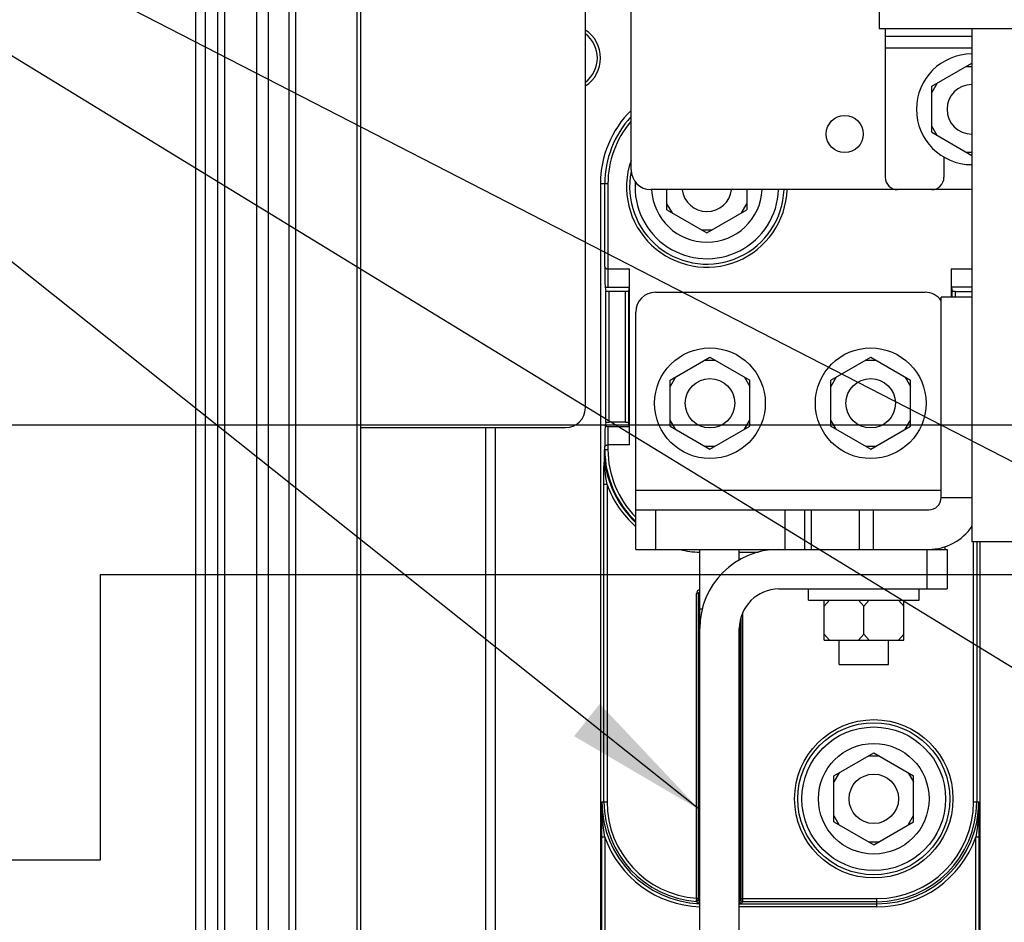
# Model space of a CAD drawing. Units: millimetres. Extents: x 0 to 559, y 0 to 432.
# Drawn here: x 235 to 259, y 312 to 334 of the extents above; entities that cross this region are included whole.
import ezdxf

# ---------------------------------------------------------------- set-up
doc = ezdxf.new("R2010")
doc.units = ezdxf.units.MM
doc.header["$LTSCALE"] = 30.734
doc.layers.get('0').update_dxf_attribs({"linetype": 'CONTINUOUS'})
doc.layers.add('NOTE', color=7, linetype='CONTINUOUS')
doc.styles.get("Standard").update_dxf_attribs({"font": 'txt', "width": 0.8})
doc.dimstyles.new('DIMSTYLE_3', dxfattribs={"dimtxt": 2.6, "dimasz": 3.5, "dimexe": 1, "dimexo": 0, "dimgap": 0.65, "dimtad": 0, "dimtih": 1, "dimtoh": 1, "dimdec": 0, "dimlfac": 6.666667, "dimdsep": 46, "dimtxsty": 'STANDARD', "dimblk": '_FILLED', "dimblk1": '_FILLED', "dimblk2": '_FILLED', "dimcen": 0.09, "dimadec": 0, "dimazin": 2, "dimtp": 0.8, "dimtm": 0.8, "dimtfac": 1, "dimtdec": 0, "dimtofl": 0, "dimtmove": 0, "dimatfit": 3, "dimldrblk": '_FILLED', "dimfxl": 1, "dimtolj": 1, "dimarcsym": 0})
doc.dimstyles.new('DIMSTYLE_5', dxfattribs={"dimtxt": 2.6, "dimasz": 3.5, "dimexe": 1, "dimexo": 0, "dimgap": 0.65, "dimtad": 0, "dimtih": 1, "dimtoh": 1, "dimdec": 0, "dimlfac": 6.666667, "dimdsep": 46, "dimtxsty": 'STANDARD', "dimblk": '_FILLED', "dimblk1": '_FILLED', "dimblk2": '_FILLED', "dimcen": 0.09, "dimadec": 0, "dimazin": 2, "dimtp": 0.5, "dimtm": 0.5, "dimtfac": 1, "dimtdec": 0, "dimtofl": 0, "dimtmove": 0, "dimatfit": 3, "dimldrblk": '_FILLED', "dimfxl": 1, "dimtolj": 1, "dimarcsym": 0})
doc.dimstyles.new('DIMSTYLE_8', dxfattribs={"dimtxt": 2.6, "dimasz": 3.5, "dimexe": 1, "dimexo": 0, "dimgap": 0.65, "dimtad": 0, "dimtih": 1, "dimtoh": 1, "dimlfac": 6.666667, "dimdsep": 46, "dimtxsty": 'STANDARD', "dimblk": '_FILLED', "dimblk1": '_FILLED', "dimblk2": '_FILLED', "dimcen": 0.09, "dimazin": 2, "dimtp": 0.1, "dimtm": 0.1, "dimtfac": 1, "dimtofl": 0, "dimtmove": 0, "dimatfit": 3, "dimldrblk": '_FILLED', "dimfxl": 1, "dimtolj": 1, "dimarcsym": 0})
doc.dimstyles.get("Standard").update_dxf_attribs({"dimtxt": 2.6, "dimasz": 3.5, "dimexe": 1, "dimexo": 0, "dimtad": 1, "dimdsep": 46, "dimtxsty": 'STANDARD', "dimblk": '_FILLED', "dimblk1": '_FILLED', "dimblk2": '_FILLED', "dimcen": 0.09, "dimazin": 2, "dimtol": 1, "dimtp": 0.01, "dimtm": 0.01, "dimtfac": 1, "dimtofl": 0, "dimtmove": 0, "dimatfit": 3, "dimldrblk": '_FILLED', "dimfxl": 1, "dimtolj": 1, "dimarcsym": 0})

# ---------------------------------------------------------------- blocks, each defined once
blk = doc.blocks.new('*D8')
at = {"color": 2, "linetype": 'CONTINUOUS'}
for p, q in [((237.064, 320.483), (237.062, 313.554)), ((296.701, 320.483), (237.064, 320.483)), ((237.062, 313.554), (233.084, 313.554))]:
    blk.add_line(p, q, dxfattribs=at)
at = {"color": 2, "linetype": 'CONTINUOUS', "insert": (231.784, 316.804), "char_height": 2.6, "width": 27.02143, "attachment_point": 3, "line_spacing_factor": 0.9}
blk.add_mtext('721{\\ftxt.shx;\\W1.000000;\\H2.600000; }[28.4]', dxfattribs=at)
blk = doc.blocks.new('_FILLED')
at = {"color": 0, "linetype": 'BYBLOCK'}
blk.add_solid([(0, 0), (-1, 0.1429), (-1, -0.1429)], dxfattribs=at)
blk = doc.blocks.new('*D9')
at = {"color": 2, "linetype": 'CONTINUOUS'}
blk.add_line((261.962, 324.113), (233.084, 324.113), dxfattribs=at)
at = {"color": 2, "linetype": 'CONTINUOUS', "insert": (231.784, 327.363), "char_height": 2.6, "width": 27.3, "attachment_point": 3, "line_spacing_factor": 0.9}
blk.add_mtext('745{\\ftxt.shx;\\W1.000000;\\H2.600000; }[29.3]', dxfattribs=at)
blk = doc.blocks.new('*D22')
at = {"color": 2, "linetype": 'CONTINUOUS'}
for p, q in [((253.742, 361.888), (253.742, 371.153)), ((261.962, 361.863), (253.742, 361.888)), ((261.962, 324.113), (261.962, 361.863))]:
    blk.add_line(p, q, dxfattribs=at)
at = {"color": 2, "linetype": 'CONTINUOUS', "insert": (250.492, 372.453), "char_height": 2.6, "width": 22.56429, "attachment_point": 1, "rotation": 90, "line_spacing_factor": 0.9}
blk.add_mtext('151{\\ftxt.shx;\\W1.000000;\\H2.600000; }[5.9]', dxfattribs=at)
blk = doc.blocks.new('*D23')
at = {"color": 2, "linetype": 'CONTINUOUS'}
blk.add_line((239.387, 360.103), (239.387, 371.153), dxfattribs=at)
at = {"color": 2, "linetype": 'CONTINUOUS', "insert": (236.137, 372.453), "char_height": 2.6, "width": 13.37143, "attachment_point": 1, "rotation": 90, "line_spacing_factor": 0.9}
blk.add_mtext('0{\\ftxt.shx;\\W1.000000;\\H2.600000; }[0]', dxfattribs=at)
blk = doc.blocks.new('*D24')
at = {"color": 2, "linetype": 'CONTINUOUS'}
blk.add_line((268.209, 324.646), (268.209, 371.153), dxfattribs=at)
at = {"color": 2, "linetype": 'CONTINUOUS', "insert": (264.959, 372.453), "char_height": 2.6, "width": 23.95714, "attachment_point": 1, "rotation": 90, "line_spacing_factor": 0.9}
blk.add_mtext('192{\\ftxt.shx;\\W1.000000;\\H2.600000; }[7.6]', dxfattribs=at)
blk = doc.blocks.new('*D25')
at = {"color": 2, "linetype": 'CONTINUOUS'}
for p, q in [((279.406, 361.796), (279.406, 371.153)), ((273.962, 324.113), (273.962, 361.796)), ((273.962, 361.796), (279.406, 361.796))]:
    blk.add_line(p, q, dxfattribs=at)
at = {"color": 2, "linetype": 'CONTINUOUS', "insert": (276.156, 372.453), "char_height": 2.6, "width": 22.84286, "attachment_point": 1, "rotation": 90, "line_spacing_factor": 0.9}
blk.add_mtext('231{\\ftxt.shx;\\W1.000000;\\H2.600000; }[9.1]', dxfattribs=at)
blk = doc.blocks.new('*D26')
at = {"color": 2, "linetype": 'CONTINUOUS'}
for p, q in [((290.077, 361.255), (290.077, 371.153)), ((296.701, 361.272), (290.077, 361.255)), ((296.701, 320.483), (296.701, 361.272))]:
    blk.add_line(p, q, dxfattribs=at)
at = {"color": 2, "linetype": 'CONTINUOUS', "insert": (286.827, 372.453), "char_height": 2.6, "width": 21.17143, "attachment_point": 1, "rotation": 90, "line_spacing_factor": 0.9}
blk.add_mtext('382{\\ftxt.shx;\\W1.000000;\\H2.600000; }[15]', dxfattribs=at)
blk = doc.blocks.new('*D27')
at = {"color": 2, "linetype": 'CONTINUOUS'}
blk.add_line((302.701, 320.483), (302.701, 371.153), dxfattribs=at)
at = {"color": 2, "linetype": 'CONTINUOUS', "insert": (299.451, 372.453), "char_height": 2.6, "width": 27.02143, "attachment_point": 1, "rotation": 90, "line_spacing_factor": 0.9}
blk.add_mtext('422{\\ftxt.shx;\\W1.000000;\\H2.600000; }[16.6]', dxfattribs=at)
blk = doc.blocks.new('*D28')
at = {"color": 2, "linetype": 'CONTINUOUS'}
for p, q in [((315.471, 361.936), (315.471, 371.153)), ((310.051, 361.931), (315.471, 361.936)), ((310.051, 320.483), (310.051, 361.931))]:
    blk.add_line(p, q, dxfattribs=at)
at = {"color": 2, "linetype": 'CONTINUOUS', "insert": (312.221, 372.453), "char_height": 2.6, "width": 25.90714, "attachment_point": 1, "rotation": 90, "line_spacing_factor": 0.9}
blk.add_mtext('471{\\ftxt.shx;\\W1.000000;\\H2.600000; }[18.5]', dxfattribs=at)
blk = doc.blocks.new('*D29')
at = {"color": 2, "linetype": 'CONTINUOUS'}
for p, q in [((329.451, 361.323), (329.451, 371.153)), ((316.051, 320.483), (316.051, 361.323)), ((316.051, 361.323), (329.451, 361.323))]:
    blk.add_line(p, q, dxfattribs=at)
at = {"color": 2, "linetype": 'CONTINUOUS', "insert": (326.201, 372.453), "char_height": 2.6, "width": 25.07143, "attachment_point": 1, "rotation": 90, "line_spacing_factor": 0.9}
blk.add_mtext('511{\\ftxt.shx;\\W1.000000;\\H2.600000; }[20.1]', dxfattribs=at)

msp = doc.modelspace()

# ---------------------------------------------------------------- linework, layer by layer
at = {"color": 7, "linetype": 'CONTINUOUS'}
for p, q in [((239.3869, 242.3485), (239.3869, 362.9072)), ((239.9117, 362.8307), (239.9117, 242.5735)), ((241.1419, 362.6515), (241.1419, 242.5735)), ((241.6519, 242.3485), (241.6519, 362.5772)), ((241.8019, 362.5553), (241.8019, 242.3485)), ((243.3769, 362.3258), (243.3769, 244.1785)), ((255.9619, 359.6069), (255.9619, 333.7284)), ((248.8369, 324.5335), (248.8369, 334.3284)), ((249.9469, 330.3084), (249.9469, 334.1784)), ((304.5619, 333.7284), (255.9619, 333.7284)), ((256.1119, 333.7284), (256.1119, 330.1284)), ((258.2119, 333.7284), (258.2119, 321.2784)), ((257.2444, 332.337), (258.2119, 332.8956)), ((258.082, 332.8206), (258.2119, 332.8206)), ((257.3743, 332.412), (257.2444, 332.187)), ((257.2444, 331.2199), (257.2444, 332.337)), ((257.3743, 331.1449), (257.2444, 331.3699)), ((257.2444, 331.2199), (258.2119, 330.6613)), ((258.082, 330.7363), (258.2119, 330.7363)), ((257.5369, 330.6184), (257.5369, 330.1284)), ((249.2022, 329.9707), (249.2022, 304.111)), ((258.2119, 329.8284), (250.4269, 329.8284)), ((250.8169, 329.3371), (250.8169, 329.8284)), ((252.7519, 329.8284), (252.7519, 329.3371)), ((250.9468, 329.2621), (250.8169, 329.4871)), ((252.622, 329.2621), (252.7519, 329.4871)), ((250.8169, 329.3371), (251.7844, 328.7785)), ((251.7844, 328.7785), (252.7519, 329.3371)), ((251.6545, 328.8535), (251.9143, 328.8535)), ((249.9094, 323.6334), (249.9094, 327.9081)), ((257.7094, 327.9081), (257.7094, 327.2185)), ((249.3147, 327.4602), (249.3294, 327.3618)), ((249.8077, 327.3553), (249.4044, 327.3553)), ((249.9022, 327.4598), (249.8827, 327.3617)), ((250.5394, 327.3382), (257.0794, 327.3382)), ((257.7166, 327.4598), (257.7361, 327.3617)), ((257.8111, 327.3553), (258.2144, 327.3553)), ((257.4694, 322.3585), (257.4694, 327.2185)), ((258.2119, 327.2185), (257.4694, 327.2185)), ((250.0594, 321.0985), (250.0594, 326.8582)), ((250.8919, 325.2043), (251.8594, 325.7629)), ((251.7295, 325.6879), (251.9893, 325.6879)), ((251.8594, 325.7629), (252.8269, 325.2043)), ((254.7919, 325.2043), (255.7594, 325.7629)), ((255.6295, 325.6879), (255.8893, 325.6879)), ((255.7594, 325.7629), (256.7269, 325.2043)), ((251.0218, 325.2793), (250.8919, 325.0543)), ((250.8919, 324.0871), (250.8919, 325.2043)), ((252.697, 325.2793), (252.8269, 325.0543)), ((252.8269, 324.0871), (252.8269, 325.2043)), ((254.9218, 325.2793), (254.7919, 325.0543)), ((254.7919, 324.0871), (254.7919, 325.2043)), ((256.597, 325.2793), (256.7269, 325.0543)), ((256.7269, 324.0871), (256.7269, 325.2043)), ((251.0218, 324.0121), (250.8919, 324.2371)), ((252.697, 324.0121), (252.8269, 324.2371)), ((254.9218, 324.0121), (254.7919, 324.2371)), ((256.597, 324.0121), (256.7269, 324.2371)), ((243.3769, 324.0535), (248.3569, 324.0535)), ((246.6544, 263.6935), (246.6544, 324.0535)), ((249.3294, 324.1797), (249.3147, 324.0813)), ((249.8077, 324.1861), (249.4044, 324.1861)), ((249.9022, 324.0817), (249.8827, 324.1797)), ((250.8919, 324.0871), (251.8594, 323.5285)), ((251.8594, 323.5285), (252.8269, 324.0871)), ((254.7919, 324.0871), (255.7594, 323.5285)), ((255.7594, 323.5285), (256.7269, 324.0871)), ((251.7295, 323.6035), (251.9893, 323.6035)), ((255.6295, 323.6035), (255.8893, 323.6035)), ((249.2881, 323.0234), (249.2886, 323.2162)), ((257.4694, 322.3585), (258.2119, 322.3585)), ((250.0594, 322.0585), (257.1694, 322.0585)), ((254.1619, 321.0985), (254.1619, 322.0585)), ((250.0594, 321.0985), (257.6118, 321.0985)), ((251.6118, 304.2985), (251.6118, 321.0985)), ((252.5718, 320.8319), (252.5718, 321.0985)), ((257.5594, 321.1684), (257.5594, 321.0985)), ((257.6118, 321.0985), (257.6118, 320.1385)), ((265.7119, 321.2784), (258.2119, 321.2784)), ((258.4166, 304.111), (258.4166, 321.2784)), ((253.5318, 320.1385), (257.6118, 320.1385)), ((254.2519, 319.8685), (254.2519, 320.1385)), ((256.9369, 319.8685), (256.9369, 320.1385)), ((254.2519, 319.8685), (256.9369, 319.8685)), ((254.7568, 319.8685), (254.6269, 319.7185)), ((254.6269, 318.8935), (254.6269, 319.8685)), ((255.4645, 319.8685), (255.5944, 319.7185)), ((255.7243, 319.8685), (255.5944, 319.7185)), ((255.5944, 319.0435), (255.5944, 319.7185)), ((256.432, 319.8685), (256.5619, 319.7185)), ((256.5619, 318.8935), (256.5619, 319.8685)), ((252.5718, 304.2985), (252.5718, 319.1785)), ((254.7568, 318.8935), (254.6269, 319.0435)), ((255.4645, 318.8935), (255.5944, 319.0435)), ((255.7243, 318.8935), (255.5944, 319.0435)), ((256.432, 318.8935), (256.5619, 319.0435)), ((254.6269, 318.8935), (256.5619, 318.8935)), ((254.9944, 318.3085), (254.9944, 318.8935)), ((256.1944, 318.3085), (256.1944, 318.8935)), ((254.9944, 318.3085), (256.1944, 318.3085)), ((254.8669, 315.6043), (255.8344, 316.1629)), ((255.7045, 316.0879), (255.9643, 316.0879)), ((255.8344, 316.1629), (256.8019, 315.6043)), ((254.9968, 315.6793), (254.8669, 315.4543)), ((254.8669, 314.4871), (254.8669, 315.6043)), ((256.672, 315.6793), (256.8019, 315.4543)), ((256.8019, 314.4871), (256.8019, 315.6043)), ((249.235, 314.4676), (249.2356, 314.6628)), ((254.9968, 314.4121), (254.8669, 314.6371)), ((254.8669, 314.4871), (255.8344, 313.9285)), ((255.8344, 313.9285), (256.8019, 314.4871)), ((256.672, 314.4121), (256.8019, 314.6371)), ((255.7045, 314.0035), (255.9643, 314.0035)), ((251.6046, 312.5619), (251.5752, 312.6007)), ((252.5718, 312.5111), (252.5869, 312.5113))]:
    msp.add_line(p, q, dxfattribs=at)
at = {"color": 9, "linetype": 'CONTINUOUS'}
for p, q in [((239.6119, 362.8744), (239.6119, 242.3485)), ((240.0785, 362.8064), (240.0785, 242.5735)), ((240.8681, 242.5735), (240.8681, 362.6914)), ((243.3019, 244.1785), (243.3019, 362.3368)), ((258.2119, 333.5475), (256.1119, 333.5475)), ((258.2119, 333.2647), (256.1119, 333.2647)), ((249.3834, 329.9707), (249.2022, 329.9707)), ((249.3084, 327.9534), (249.3084, 329.9707)), ((249.3834, 329.9707), (249.3834, 327.4598)), ((249.3834, 327.9081), (249.9094, 327.9081)), ((257.7094, 327.9081), (258.2119, 327.9081)), ((249.3294, 324.1797), (249.3294, 327.3618)), ((249.4044, 327.3553), (249.4044, 324.1861)), ((249.8077, 324.1861), (249.8077, 327.3553)), ((249.8827, 327.3617), (249.8827, 324.1797)), ((258.2119, 327.4598), (257.7166, 327.4598)), ((257.7361, 327.2185), (257.7361, 327.3617)), ((257.8111, 327.3553), (257.8111, 327.2185)), ((246.4219, 263.6935), (246.4219, 324.0535)), ((249.3605, 324.0816), (249.9022, 324.0817)), ((249.3834, 324.0817), (249.3834, 323.5207)), ((249.2895, 323.5207), (249.2886, 323.2162)), ((249.2895, 323.5207), (249.3834, 323.5207)), ((249.3084, 323.5207), (249.3084, 323.588)), ((249.9094, 323.6334), (249.3834, 323.6334)), ((249.2939, 323.3112), (249.2994, 323.2079)), ((249.2876, 314.9707), (249.2876, 322.6741)), ((249.3626, 322.6741), (249.2876, 322.6741)), ((249.3626, 322.6741), (249.3626, 314.9707)), ((250.0594, 322.5385), (257.4694, 322.5385)), ((250.5394, 322.0585), (250.5394, 321.0985)), ((253.6819, 321.0985), (253.6819, 322.0585)), ((254.313, 322.0585), (254.313, 321.0985)), ((255.4888, 321.0985), (255.4888, 322.0585)), ((255.8177, 322.0585), (255.8177, 321.0985)), ((257.1318, 320.1385), (257.1318, 321.0985)), ((258.2562, 314.9707), (258.2562, 321.2784)), ((258.3312, 321.2784), (258.3312, 314.9707)), ((253.0395, 321.0259), (252.5718, 321.0259)), ((251.5299, 312.6308), (251.5299, 320.0253)), ((251.5749, 320.0253), (251.5299, 320.0253)), ((251.5749, 320.0253), (251.5749, 312.6159)), ((251.5749, 320.0253), (251.6046, 319.9956)), ((251.6046, 312.5619), (251.6046, 319.9956)), ((251.6118, 319.9956), (251.6046, 319.9956)), ((251.6118, 319.6585), (251.6807, 319.6585)), ((252.6539, 312.5955), (252.6539, 319.5577)), ((252.5792, 319.2439), (252.5792, 312.5572)), ((249.2365, 314.9707), (249.2356, 314.6628)), ((249.2365, 314.9707), (249.3626, 314.9707)), ((258.2562, 314.9707), (258.3823, 314.9707)), ((258.3832, 314.6628), (258.3823, 314.9707)), ((249.2409, 314.7589), (249.2464, 314.6545)), ((249.2346, 306.914), (249.2346, 314.1149)), ((249.3096, 314.1149), (249.2346, 314.1149)), ((249.3096, 314.1148), (249.3096, 306.914)), ((258.3842, 314.1149), (258.3092, 314.1149)), ((258.3092, 306.914), (258.3092, 314.1147)), ((258.3842, 314.1149), (258.3842, 306.914)), ((251.5299, 312.6308), (251.5276, 312.5781)), ((251.5299, 312.6308), (251.5749, 312.6308)), ((252.5718, 312.4979), (255.9094, 312.4979)), ((252.6086, 312.5939), (252.5792, 312.5572)), ((252.6011, 312.5186), (252.6242, 312.5122)), ((252.6089, 312.6239), (255.9094, 312.6239)), ((252.6242, 312.5122), (252.6536, 312.5489)), ((255.9094, 312.5489), (252.6536, 312.5489)), ((255.9094, 312.4229), (255.9094, 312.6239)), ((255.9094, 312.4229), (252.5718, 312.4229))]:
    msp.add_line(p, q, dxfattribs=at)
at = {"color": 7, "linetype": 'CONTINUOUS'}
for points in [[(249.3084, 327.9534), (249.3091, 327.8037), (249.3101, 327.6632), (249.3114, 327.5596), (249.313, 327.4907), (249.3147, 327.4602)], [(249.9022, 327.4598), (249.9045, 327.491), (249.9065, 327.5585), (249.908, 327.6563), (249.909, 327.7761), (249.9094, 327.9081)], [(257.7094, 327.9081), (257.7097, 327.7761), (257.7107, 327.6563), (257.7123, 327.5585), (257.7143, 327.491), (257.7166, 327.4598)], [(249.4044, 327.3553), (249.3879, 327.3555), (249.3723, 327.3559), (249.3582, 327.3567), (249.3463, 327.3577), (249.3373, 327.3589), (249.3315, 327.3603), (249.3294, 327.3618)], [(249.8827, 327.3617), (249.8805, 327.3603), (249.8749, 327.3589), (249.8659, 327.3577), (249.8541, 327.3567), (249.84, 327.3559), (249.8242, 327.3555), (249.8077, 327.3553)], [(257.8111, 327.3553), (257.7946, 327.3555), (257.7791, 327.3559), (257.765, 327.3567), (257.7531, 327.3577), (257.744, 327.3589), (257.7383, 327.3603), (257.7361, 327.3617)], [(249.3147, 324.0813), (249.3138, 324.0699), (249.3129, 324.0484), (249.3121, 324.0168), (249.3113, 323.9744), (249.3106, 323.9213), (249.31, 323.861), (249.3095, 323.7965), (249.3091, 323.7292), (249.3084, 323.588)], [(249.3294, 324.1797), (249.3315, 324.1811), (249.3371, 324.1825), (249.3461, 324.1837), (249.3579, 324.1847), (249.3721, 324.1855), (249.3878, 324.186), (249.4044, 324.1861)], [(249.8077, 324.1861), (249.8241, 324.186), (249.8397, 324.1855), (249.8538, 324.1848), (249.8656, 324.1837), (249.8747, 324.1825), (249.8805, 324.1811), (249.8827, 324.1797)], [(249.9094, 323.6334), (249.909, 323.7653), (249.908, 323.8852), (249.9065, 323.983), (249.9045, 324.0505), (249.9022, 324.0817)], [(249.2876, 322.6741), (249.2877, 322.8485), (249.2881, 323.0234)], [(258.3832, 314.6628), (258.3837, 314.4677), (258.3841, 314.289), (258.3842, 314.1149)], [(249.2346, 314.1149), (249.2347, 314.2885), (249.235, 314.4676)], [(251.5268, 312.5558), (251.5369, 312.5428), (251.5467, 312.5299), (251.5568, 312.5169)]]:
    msp.add_lwpolyline(points, dxfattribs=at)
at = {"color": 9, "linetype": 'CONTINUOUS'}
for points in [[(249.3084, 327.9534), (249.3149, 327.9353), (249.332, 327.9206), (249.3565, 327.9111), (249.3834, 327.9081)], [(249.3147, 327.4602), (249.3375, 327.46), (249.3605, 327.4598), (249.9022, 327.4598)], [(249.3605, 324.0816), (249.3375, 324.0815), (249.3147, 324.0813)], [(249.2895, 323.5207), (249.2906, 323.4139), (249.2939, 323.3112)], [(249.3084, 323.588), (249.3109, 323.5992), (249.3174, 323.6093), (249.3273, 323.618), (249.3397, 323.6248), (249.3537, 323.6296), (249.3684, 323.6324), (249.3834, 323.6334)], [(249.2886, 323.2162), (249.2899, 323.2133), (249.2936, 323.2105), (249.2994, 323.2079)], [(249.3626, 322.674), (249.3367, 322.8422), (249.3159, 323.0139), (249.2994, 323.2079)], [(251.6118, 320.1136), (251.5851, 320.1083), (251.5562, 320.0889), (251.5368, 320.06), (251.5299, 320.0253)], [(251.5749, 320.0253), (251.5809, 320.0478), (251.5974, 320.0642), (251.6118, 320.0681)], [(251.6046, 319.9956), (251.6106, 320.0181), (251.6118, 320.0193)], [(252.6089, 319.4296), (252.6089, 312.609), (252.6088, 312.5981), (252.6086, 312.5939)], [(249.2365, 314.9707), (249.2376, 314.8627), (249.2409, 314.7589)], [(258.3724, 314.6545), (258.3781, 314.7633), (258.3813, 314.8657), (258.3823, 314.9707)], [(249.2356, 314.6628), (249.2369, 314.6599), (249.2405, 314.6571), (249.2464, 314.6545)], [(249.3096, 314.1149), (249.2839, 314.283), (249.2628, 314.4588), (249.2464, 314.6545)], [(258.3724, 314.6545), (258.3555, 314.4544), (258.3342, 314.2784), (258.3094, 314.1156)], [(258.3832, 314.6628), (258.3819, 314.6599), (258.3782, 314.6571), (258.3724, 314.6545)], [(251.5752, 312.6007), (251.5683, 312.5767), (251.5501, 312.5603), (251.5268, 312.5558)], [(251.5276, 312.5781), (251.5269, 312.5618), (251.5268, 312.5558)], [(251.5568, 312.5169), (251.5804, 312.5219), (251.5981, 312.5386), (251.6046, 312.5619)], [(251.5568, 312.5169), (251.5591, 312.5165), (251.5659, 312.5159), (251.5769, 312.5151), (251.5916, 312.5141), (251.6092, 312.5132), (251.6118, 312.5131)], [(251.5752, 312.6007), (251.575, 312.6047), (251.5749, 312.6159)], [(251.6118, 312.5604), (251.6107, 312.5605), (251.6062, 312.5614), (251.6046, 312.5619)], [(252.5792, 312.5572), (252.573, 312.5566), (252.5718, 312.5566)], [(252.5792, 312.5572), (252.585, 312.5352), (252.6011, 312.5186)], [(252.5869, 312.5113), (252.5975, 312.5114), (252.617, 312.5118), (252.6242, 312.5122)], [(252.6536, 312.5489), (252.6316, 312.5547), (252.615, 312.5709), (252.6086, 312.5939)], [(252.6536, 312.5489), (252.6537, 312.5549), (252.6539, 312.5955)]]:
    msp.add_lwpolyline(points, dxfattribs=at)
at = {"color": 7, "linetype": 'CONTINUOUS'}
for centre, radius in [((255.1294, 331.1784), 0.45), ((251.8594, 324.6457), 1.3425), ((255.7594, 324.6457), 1.3425), ((251.8594, 324.6457), 0.6), ((255.7594, 324.6457), 0.6), ((255.8344, 315.0457), 1.743), ((255.8344, 315.0457), 1.3425), ((255.8344, 315.0457), 0.6)]:
    msp.add_circle(centre, radius, dxfattribs=at)
at = {"color": 9, "linetype": 'CONTINUOUS'}
for radius in [1.9209, 1.846]:
    msp.add_circle((255.8344, 315.0457), radius, dxfattribs=at)
at = {"color": 7, "linetype": 'CONTINUOUS'}
for centre, radius, start, end in [((248.3944, 333.0235), 0.735, 307.06806, 52.91225), ((248.3944, 333.0235), 0.81, 303.2105, 56.78813), ((258.2119, 331.7784), 1.3425, 90, 270), ((258.2119, 331.7784), 0.6, 89.99991, 269.99991), ((251.7094, 329.9707), 2.5072, 134.69493, 180), ((250.4269, 330.3084), 0.48, 180, 270), ((251.7844, 329.8957), 1.743, 175.97828, 357.77884), ((256.4119, 330.1284), 0.3, 180, 270), ((257.2369, 330.1284), 0.3, 270, 360), ((251.7844, 329.8957), 1.3425, 182.87855, 357.1229), ((251.7844, 329.8957), 0.6, 186.46819, 353.53636), ((250.5394, 326.8582), 0.48, 90, 180), ((257.0794, 326.8582), 0.48, 35.04513, 90), ((248.3569, 324.5335), 0.48, 270, 360), ((257.1694, 322.3585), 0.3, 270, 360), ((257.1694, 322.3585), 1.26, 270, 326.33437), ((253.5318, 319.1785), 1.92, 90, 180), ((253.5318, 319.1785), 0.96, 90, 180)]:
    msp.add_arc(centre, radius, start, end, dxfattribs=at)
at = {"color": 9, "linetype": 'CONTINUOUS'}
for centre, radius, start, end in [((251.7094, 329.9707), 2.401, 137.4399, 180), ((251.7094, 329.9707), 2.326, 139.5768, 180), ((251.7844, 329.8957), 1.9487, 160.84725, 358.01355), ((251.7844, 329.8957), 1.8737, 168.55943, 357.92299), ((251.7094, 323.5207), 2.4198, 180, 226.87418), ((251.7094, 323.5207), 2.401, 180, 226.4762), ((251.7094, 323.5207), 2.326, 180, 224.7956), ((251.7094, 323.5207), 2.4948, 199.83645, 228.33686), ((251.7094, 323.5207), 2.4948, 256.71901, 267.71894), ((251.7094, 314.9707), 2.4729, 180, 267.72452), ((251.7094, 314.9707), 2.4218, 180, 265.67552), ((251.7094, 314.9707), 2.3468, 180, 265.61254), ((255.9094, 314.9707), 2.4729, 270, 360), ((255.9094, 314.9707), 2.4218, 270, 360), ((255.9094, 314.9707), 2.3468, 270, 0), ((251.7094, 314.9707), 2.5479, 199.62849, 267.76599), ((255.9094, 314.9707), 2.5479, 270, 340.36947)]:
    msp.add_arc(centre, radius, start, end, dxfattribs=at)

# ---------------------------------------------------------------- dimensions: what is measured, and where the dimension line sits
at = {"color": 2, "linetype": 'CONTINUOUS'}
for feature_location, offset, dtype, origin, picture, middle in [((302.7006, 320.4835), (0, 50.6692), 1, (239.3869, 320.4835), '*D27', (300.7506, 381.4599)), ((310.0506, 320.4835), (5.4201, 50.6692), 1, (239.3869, 320.4835), '*D28', (313.5207, 381.0884)), ((316.0506, 320.4835), (13.4002, 50.6692), 1, (239.3869, 320.4835), '*D29', (327.5008, 380.8099)), ((261.9619, 324.1135), (-28.8778, 0), 0, (261.9619, 212.3485), '*D9', (222.6841, 326.0635)), ((296.7006, 320.4835), (-63.6165, -6.9299), 0, (296.7006, 212.3485), '*D8', (222.777, 315.5036))]:
    dim = msp.add_ordinate_dim(feature_location=feature_location, offset=offset, dtype=dtype, origin=origin, text='<>\\P[]', dimstyle='DIMSTYLE_3', override={"dimtad": 1, "dimtih": 0, "dimtoh": 0}, dxfattribs=at)
    dim.commit()
    dim.dimension.update_dxf_attribs({"geometry": picture, "text_midpoint": middle})
for feature_location, offset, origin, dimstyle, picture, middle in [((268.2094, 324.6457), (0, 46.507), (239.3869, 324.6457), 'DIMSTYLE_5', '*D24', (266.2594, 380.4384)), ((273.9618891245, 324.113450437), (5.4442298638, 47.0392642003), (239.3868891245, 324.113450437), 'DIMSTYLE_5', '*D25', (277.4561189883, 380.0670003516)), ((261.9618891245, 324.113450437), (-8.2197281781, 47.0392642003), (239.3868891245, 242.3484658655), 'DIMSTYLE_5', '*D22', (251.7921609464, 379.9741432087)), ((296.7006, 320.4835), (-6.6237, 50.6692), (239.3869, 320.4835), 'DIMSTYLE_5', '*D26', (288.1269, 379.5099)), ((239.3868891245, 360.1033103508), (0, 11.0494042865), (239.3868891245, 242.3484658655), 'DIMSTYLE_8', '*D23', (237.4368891245, 376.9098574944))]:
    dim = msp.add_ordinate_dim(feature_location=feature_location, offset=offset, dtype=1, origin=origin, dimstyle=dimstyle, override={"dimtad": 1, "dimtih": 0, "dimtoh": 0}, dxfattribs=at)
    dim.commit()
    dim.dimension.update_dxf_attribs({"geometry": picture, "text_midpoint": middle})

# ---------------------------------------------------------------- leaders
at = {"layer": 'NOTE', "color": 2, "linetype": 'CONTINUOUS'}
for points in [[(276.5118, 314.3238), (207.8766, 349.6087), (201.8766, 349.6087)], [(264.0618, 315.2514), (207.8766, 349.6087), (201.8766, 349.6087)], [(251.6118, 314.7765), (207.8766, 349.6087), (201.8766, 349.6087)]]:
    msp.add_leader(points, dimstyle='STANDARD', override={"dimtad": 0}, dxfattribs=at)

doc.saveas('drawing.dxf')
